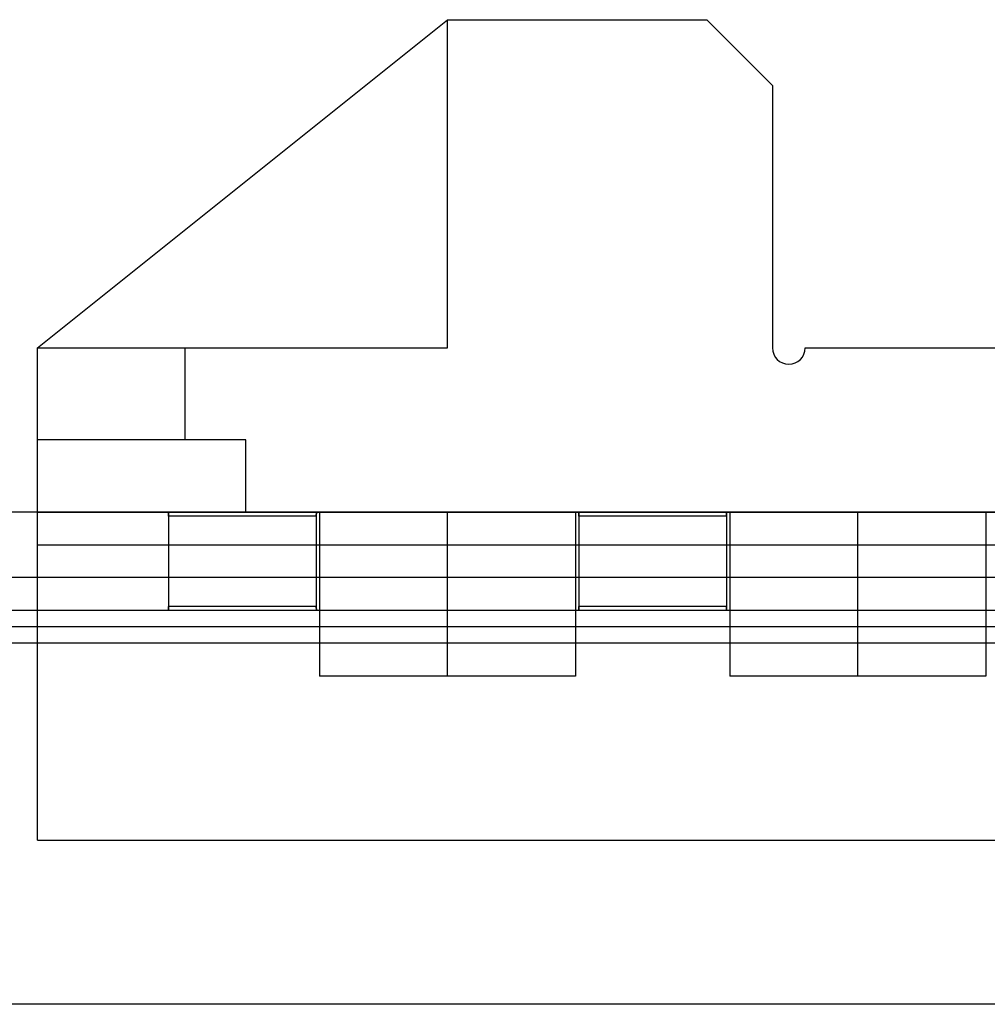
# Model space of a CAD drawing. Units: millimetres. Extents: x -251 to 299, y -74 to 101.
# Drawn here: x -64 to -34, y -59 to -29 of the extents above; entities that cross this region are included whole.
import ezdxf

# ---------------------------------------------------------------- set-up
doc = ezdxf.new("R2010")
doc.units = ezdxf.units.MM
doc.layers.add('MAIN-1', color=7, linetype='Continuous')
doc.layers.add('MAIN-2', color=7, linetype='Continuous')

msp = doc.modelspace()

# ---------------------------------------------------------------- linework, layer by layer
at = {"layer": 'MAIN-1'}
for p, q in [((-63.338, -38.823), (-50.838, -28.823)), ((-50.838, -38.823), (-50.838, -28.823)), ((-50.838, -28.823), (-42.938, -28.823)), ((-40.938, -30.823), (-42.938, -28.823)), ((-40.938, -30.823), (-40.938, -38.823)), ((-63.338, -53.823), (-63.338, -38.823)), ((-63.338, -38.823), (-50.838, -38.823)), ((-39.941, -38.823), (-31.738, -38.823)), ((-63.338, -43.823), (-88.338, -43.823)), ((-63.338, -46.823), (-63.338, -43.823)), ((-63.338, -45.823), (-88.338, -45.823)), ((-63.338, -47.323), (-88.338, -47.323)), ((-63.338, -47.823), (-88.338, -47.823)), ((-63.338, -53.823), (11.662, -53.823)), ((299.162, -58.823), (-250.838, -58.823))]:
    msp.add_line(p, q, dxfattribs=at)
for start, end in [(180, 270), (270, 0)]:
    msp.add_arc((-40.439, -38.823), 0.499, start, end, dxfattribs=at)
at = {"layer": 'MAIN-2'}
for p, q in [((-50.838, -28.823), (-50.838, -28.823)), ((-50.838, -28.823), (-50.838, -28.823)), ((-50.838, -28.823), (-50.838, -28.823)), ((-50.838, -28.823), (-50.838, -28.823)), ((-50.838, -28.823), (-50.838, -28.823)), ((-42.938, -28.823), (-42.938, -28.823)), ((-40.938, -30.823), (-40.938, -30.823)), ((-63.338, -38.823), (-63.338, -38.823)), ((-63.338, -38.823), (-63.338, -38.823)), ((-63.338, -38.823), (-63.338, -38.823)), ((-63.338, -38.823), (-63.338, -38.823)), ((-63.338, -38.823), (-63.338, -38.823)), ((-63.338, -38.823), (-63.338, -38.823)), ((-58.838, -41.623), (-58.838, -38.823)), ((-50.838, -38.823), (-50.838, -38.823)), ((-50.838, -38.823), (-50.838, -38.823)), ((-50.838, -38.823), (-50.838, -38.823)), ((-40.938, -38.823), (-40.938, -38.823)), ((-39.941, -38.823), (-39.941, -38.823)), ((-63.338, -41.623), (-63.338, -41.623)), ((-63.338, -41.623), (-63.338, -41.623)), ((-56.988, -41.623), (-63.338, -41.623)), ((-56.988, -43.823), (-56.988, -41.623)), ((-63.338, -46.823), (-63.338, -43.823)), ((11.662, -43.823), (-63.338, -43.823)), ((-63.338, -43.823), (-63.338, -43.823)), ((-63.338, -43.823), (-63.338, -43.823)), ((-63.338, -43.823), (11.662, -43.823)), ((-59.339, -43.841), (-59.34, -43.823)), ((-59.34, -43.823), (-59.339, -43.841)), ((-59.339, -43.858), (-59.339, -43.841)), ((-59.339, -43.841), (-59.339, -43.858)), ((-59.339, -43.876), (-59.339, -43.858)), ((-59.339, -43.858), (-59.339, -43.876)), ((-59.338, -43.894), (-59.339, -43.876)), ((-59.339, -43.876), (-59.338, -43.894)), ((-59.338, -43.912), (-59.338, -43.894)), ((-59.338, -43.894), (-59.338, -43.912)), ((-59.338, -43.93), (-59.338, -43.912)), ((-59.338, -43.912), (-59.338, -43.93)), ((-59.338, -43.948), (-59.338, -43.93)), ((-59.338, -43.93), (-59.338, -43.948)), ((-54.838, -43.948), (-59.338, -43.948)), ((-59.338, -43.948), (-59.338, -46.698)), ((-54.838, -43.894), (-54.837, -43.876)), ((-54.837, -43.876), (-54.838, -43.894)), ((-54.838, -43.912), (-54.838, -43.894)), ((-54.838, -43.894), (-54.838, -43.912)), ((-54.838, -43.93), (-54.838, -43.912)), ((-54.838, -43.912), (-54.838, -43.93)), ((-54.838, -43.948), (-54.838, -43.93)), ((-54.838, -43.93), (-54.838, -43.948)), ((-54.838, -43.948), (-54.838, -46.698)), ((-54.837, -43.858), (-54.836, -43.841)), ((-54.836, -43.841), (-54.837, -43.858)), ((-54.837, -43.876), (-54.837, -43.858)), ((-54.837, -43.858), (-54.837, -43.876)), ((-54.836, -43.841), (-54.836, -43.823)), ((-54.836, -43.823), (-54.836, -43.841)), ((-54.738, -43.823), (-54.738, -48.823)), ((-50.838, -46.823), (-50.838, -43.823)), ((-50.838, -46.823), (-50.838, -43.823)), ((-50.838, -48.823), (-50.838, -43.823)), ((-50.838, -48.823), (-50.838, -43.823)), ((-46.938, -43.823), (-46.938, -48.823)), ((-46.839, -43.841), (-46.84, -43.823)), ((-46.84, -43.823), (-46.839, -43.841)), ((-46.839, -43.858), (-46.839, -43.841)), ((-46.839, -43.841), (-46.839, -43.858)), ((-46.839, -43.876), (-46.839, -43.858)), ((-46.839, -43.858), (-46.839, -43.876)), ((-46.838, -43.894), (-46.839, -43.876)), ((-46.839, -43.876), (-46.838, -43.894)), ((-46.838, -43.912), (-46.838, -43.894)), ((-46.838, -43.894), (-46.838, -43.912)), ((-46.838, -43.93), (-46.838, -43.912)), ((-46.838, -43.912), (-46.838, -43.93)), ((-46.838, -43.948), (-46.838, -43.93)), ((-46.838, -43.93), (-46.838, -43.948)), ((-42.338, -43.948), (-46.838, -43.948)), ((-46.838, -43.948), (-46.838, -46.698)), ((-42.338, -43.894), (-42.337, -43.876)), ((-42.337, -43.876), (-42.338, -43.894)), ((-42.338, -43.912), (-42.338, -43.894)), ((-42.338, -43.894), (-42.338, -43.912)), ((-42.338, -43.93), (-42.338, -43.912)), ((-42.338, -43.912), (-42.338, -43.93)), ((-42.338, -43.948), (-42.338, -43.93)), ((-42.338, -43.93), (-42.338, -43.948)), ((-42.338, -43.948), (-42.338, -46.698)), ((-42.337, -43.858), (-42.336, -43.841)), ((-42.336, -43.841), (-42.337, -43.858)), ((-42.337, -43.876), (-42.337, -43.858)), ((-42.337, -43.858), (-42.337, -43.876)), ((-42.336, -43.841), (-42.336, -43.823)), ((-42.336, -43.823), (-42.336, -43.841)), ((-42.238, -43.823), (-42.238, -48.823)), ((-38.338, -46.823), (-38.338, -43.823)), ((-38.338, -46.823), (-38.338, -43.823)), ((-38.338, -48.823), (-38.338, -43.823)), ((-38.338, -48.823), (-38.338, -43.823)), ((-34.438, -43.823), (-34.438, -48.823)), ((-63.338, -44.823), (11.662, -44.823)), ((-63.338, -44.823), (11.662, -44.823)), ((299.162, -45.823), (-250.838, -45.823)), ((11.662, -45.823), (-63.338, -45.823)), ((-59.339, -46.769), (-59.338, -46.751)), ((-59.338, -46.751), (-59.339, -46.769)), ((-59.339, -46.787), (-59.339, -46.769)), ((-59.339, -46.769), (-59.339, -46.787)), ((-59.339, -46.805), (-59.339, -46.787)), ((-59.339, -46.787), (-59.339, -46.805)), ((-59.338, -46.716), (-59.338, -46.698)), ((-54.838, -46.698), (-59.338, -46.698)), ((-59.338, -46.698), (-59.338, -46.716)), ((-59.338, -46.733), (-59.338, -46.716)), ((-59.338, -46.716), (-59.338, -46.733)), ((-59.338, -46.751), (-59.338, -46.733)), ((-59.338, -46.733), (-59.338, -46.751)), ((-54.838, -46.716), (-54.838, -46.698)), ((-54.838, -46.698), (-54.838, -46.716)), ((-54.838, -46.733), (-54.838, -46.716)), ((-54.838, -46.716), (-54.838, -46.733)), ((-54.838, -46.751), (-54.838, -46.733)), ((-54.838, -46.733), (-54.838, -46.751)), ((-54.837, -46.769), (-54.838, -46.751)), ((-54.838, -46.751), (-54.837, -46.769)), ((-54.837, -46.787), (-54.837, -46.769)), ((-54.837, -46.769), (-54.837, -46.787)), ((-54.836, -46.805), (-54.837, -46.787)), ((-54.837, -46.787), (-54.836, -46.805)), ((-46.839, -46.769), (-46.838, -46.751)), ((-46.838, -46.751), (-46.839, -46.769)), ((-46.839, -46.787), (-46.839, -46.769)), ((-46.839, -46.769), (-46.839, -46.787)), ((-46.839, -46.805), (-46.839, -46.787)), ((-46.839, -46.787), (-46.839, -46.805)), ((-46.838, -46.716), (-46.838, -46.698)), ((-42.338, -46.698), (-46.838, -46.698)), ((-46.838, -46.698), (-46.838, -46.716)), ((-46.838, -46.733), (-46.838, -46.716)), ((-46.838, -46.716), (-46.838, -46.733)), ((-46.838, -46.751), (-46.838, -46.733)), ((-46.838, -46.733), (-46.838, -46.751)), ((-42.338, -46.716), (-42.338, -46.698)), ((-42.338, -46.698), (-42.338, -46.716)), ((-42.338, -46.733), (-42.338, -46.716)), ((-42.338, -46.716), (-42.338, -46.733)), ((-42.338, -46.751), (-42.338, -46.733)), ((-42.338, -46.733), (-42.338, -46.751)), ((-42.337, -46.769), (-42.338, -46.751)), ((-42.338, -46.751), (-42.337, -46.769)), ((-42.337, -46.787), (-42.337, -46.769)), ((-42.337, -46.769), (-42.337, -46.787)), ((-42.336, -46.805), (-42.337, -46.787)), ((-42.337, -46.787), (-42.336, -46.805)), ((299.162, -46.823), (-250.838, -46.823)), ((-59.34, -46.823), (-59.339, -46.805)), ((-59.339, -46.805), (-59.34, -46.823)), ((-54.836, -46.823), (-54.836, -46.805)), ((-54.836, -46.805), (-54.836, -46.823)), ((-46.84, -46.823), (-46.839, -46.805)), ((-46.839, -46.805), (-46.84, -46.823)), ((-42.336, -46.823), (-42.336, -46.805)), ((-42.336, -46.805), (-42.336, -46.823)), ((299.162, -47.323), (-250.838, -47.323)), ((11.662, -47.323), (-63.338, -47.323)), ((11.662, -47.823), (-63.338, -47.823)), ((-50.838, -48.823), (-54.738, -48.823)), ((-46.938, -48.823), (-50.838, -48.823)), ((-38.338, -48.823), (-42.238, -48.823)), ((-34.438, -48.823), (-38.338, -48.823)), ((-63.338, -53.823), (-63.338, -53.823)), ((-63.338, -53.823), (-63.338, -53.823))]:
    msp.add_line(p, q, dxfattribs=at)

doc.saveas('drawing.dxf')
